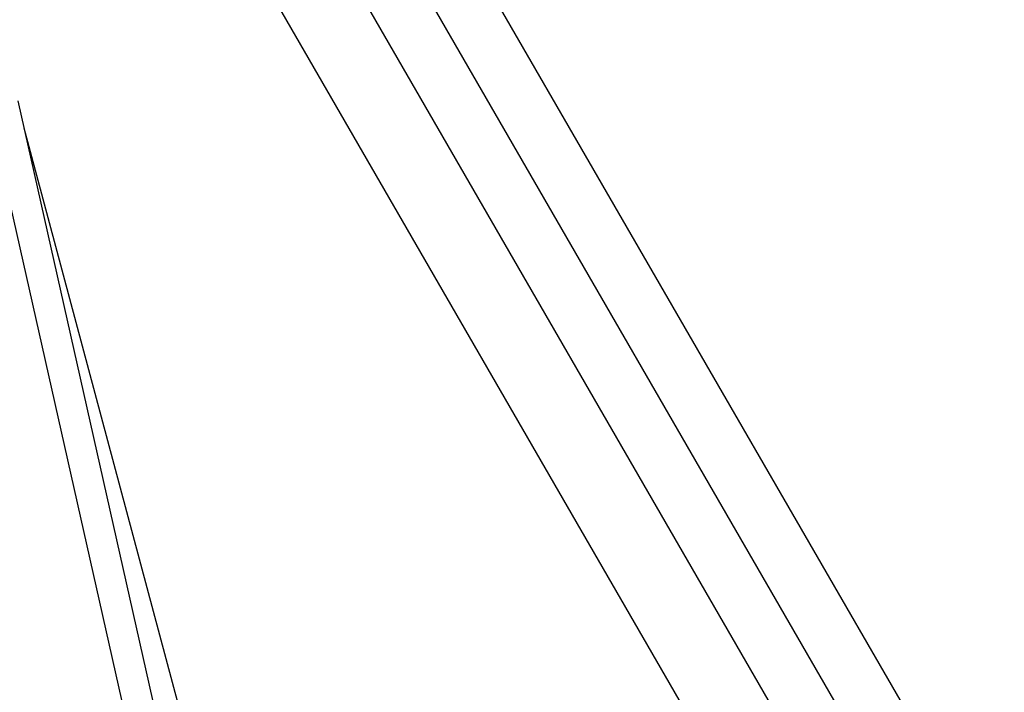
# Model space of a CAD drawing. Units: centimetres. Extents: x 6.7 to 14.4, y 6.03 to 15.12.
# Drawn here: x 11.36 to 11.88, y 11.69 to 12.04 of the extents above; entities that cross this region are included whole.
import ezdxf

# ---------------------------------------------------------------- set-up
doc = ezdxf.new("R2010")
doc.units = ezdxf.units.CM
doc.styles.add('SLDTEXTSTYLE0', font='TXT', dxfattribs={"width": 0.75})
doc.dimstyles.new('SLDDIMSTYLE4', dxfattribs={"dimtxt": 0.15875, "dimasz": 0.08, "dimexe": 0, "dimexo": 0.0625, "dimgap": 0.039688, "dimtad": 2, "dimdec": 0, "dimlfac": 100, "dimrnd": 1e-09, "dimzin": 12, "dimdsep": 46, "dimtxsty": 'SLDTEXTSTYLE0', "dimblk1": 'DOT', "dimblk2": 'DOT', "dimsah": 1, "dimcen": 0.09, "dimse1": 1, "dimse2": 1, "dimadec": 0, "dimazin": 3, "dimtfac": 1, "dimtdec": 0, "dimtofl": 0, "dimtmove": 0, "dimatfit": 3, "dimldrblk": 'DOT', "dimfxl": 1, "dimfrac": 2, "dimtolj": 1, "dimtzin": 12, "dimarcsym": 0})

# ---------------------------------------------------------------- blocks, each defined once
blk = doc.blocks.new('_Dot')
at = {"color": 0, "linetype": 'ByBlock', "lineweight": -2}
blk.add_line((-0.5, 0), (-1, 0), dxfattribs=at)
at = {"color": 0, "linetype": 'ByBlock', "const_width": 0.5}
blk.add_lwpolyline([(-0.25, 0, 1), (0.25, 0, 1)], format="xyb", close=True, dxfattribs=at)
blk = doc.blocks.new('_D_14')
at = {"color": 7, "linetype": 'Continuous', "lineweight": 0}
blk.add_line((12.53755, 14.91137), (8.64931, 14.91137), dxfattribs=at)
at = {"color": 7, "linetype": 'Continuous', "lineweight": 18, "xscale": 0.08, "yscale": 0.08, "rotation": 180}
blk.add_blockref('_Dot', (8.64931, 14.91137), dxfattribs=at)
at = {"color": 7, "linetype": 'Continuous', "lineweight": 18, "xscale": 0.08, "yscale": 0.08}
blk.add_blockref('_Dot', (12.53755, 14.91137), dxfattribs=at)
at = {"color": 7, "linetype": 'Continuous', "lineweight": 18, "insert": (10.41748, 15.11601), "char_height": 0.15875, "attachment_point": 1, "style": 'SLDTEXTSTYLE0'}
blk.add_mtext('389', dxfattribs=at)

msp = doc.modelspace()

# ---------------------------------------------------------------- linework, layer by layer
at = {"color": 7, "linetype": 'Continuous', "lineweight": 25}
for p, q in [((11.94677, 11.46579), (11.53572, 12.17775)), ((11.91224, 11.4067), (11.46859, 12.17513)), ((11.50974, 12.16275), (11.92079, 11.45079)), ((11.8753, 11.39067), (11.43493, 12.15342)), ((11.43572, 11.67168), (11.36342, 11.99337)), ((11.34935, 11.98302), (11.42064, 11.66579)), ((11.44695, 11.67835), (11.36663, 11.97908))]:
    msp.add_line(p, q, dxfattribs=at)

# ---------------------------------------------------------------- dimensions: what is measured, and where the dimension line sits
at = {"color": 7, "linetype": 'Continuous', "lineweight": 18}
dim = msp.add_linear_dim(base=(12.53755, 14.91137), p1=(8.64931, 11.65994), p2=(12.53755, 11.31594), dimstyle='SLDDIMSTYLE4', dxfattribs=at)
dim.commit()
dim.dimension.update_dxf_attribs({"geometry": '_D_14', "text_midpoint": (10.59343, 14.91137), "dimtype": 160})

doc.saveas('drawing.dxf')
